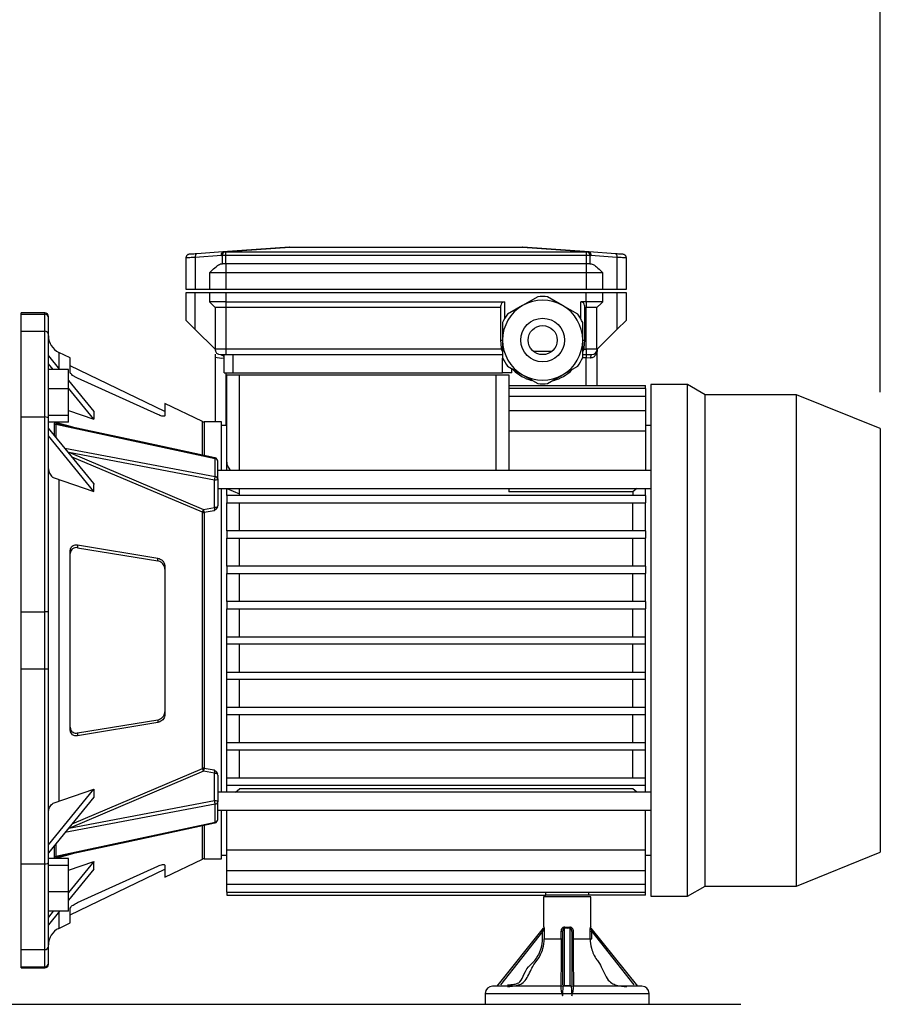
# Model space of a CAD drawing. Units: inches. Extents: x -1 to 2099, y -9 to 2961.
# Drawn here: x 774 to 1011, y 1786 to 2057 of the extents above; entities that cross this region are included whole.
import ezdxf

# ---------------------------------------------------------------- set-up
doc = ezdxf.new("R2010")
doc.units = ezdxf.units.IN
doc.header["$MEASUREMENT"] = 0
doc.layers.add('Dimension', color=44, linetype='Continuous')
doc.styles.get("Standard").update_dxf_attribs({"font": 'arial.ttf'})
doc.dimstyles.new('ISO-25', dxfattribs={"dimtxt": 2.5, "dimasz": 2.5, "dimexe": 1.25, "dimexo": 0.625, "dimtad": 1, "dimtxsty": 'Standard', "dimcen": 2.5, "dimadec": 0, "dimazin": 0, "dimtfac": 1, "dimtmove": 0, "dimatfit": 3, "dimfxl": 0, "dimarcsym": 0})

# ---------------------------------------------------------------- blocks, each defined once
blk = doc.blocks.new('*D9')
at = {"layer": 'Defpoints', "color": 0, "transparency": 16777216}
for p in [(468.53, 2526.14), (468.53, 2232.86), (1010.52, 1944.27)]:
    blk.add_point(p, dxfattribs=at)
at = {"layer": 'Dimension', "color": 0, "lineweight": -2, "transparency": 16777216}
for p, q in [((468.53, 2242.86), (468.53, 2536.14)), ((1010.52, 1954.27), (1010.52, 2536.14)), ((977.52, 2526.14), (501.53, 2526.14))]:
    blk.add_line(p, q, dxfattribs=at)
at = {"layer": 'Dimension', "color": 0, "transparency": 16777216}
for points in [[(501.53, 2531.64), (501.53, 2520.64), (468.53, 2526.14)], [(977.52, 2531.64), (977.52, 2520.64), (1010.52, 2526.14)]]:
    blk.add_solid(points, dxfattribs=at)
at = {"layer": 'Dimension', "color": 0, "transparency": 16777216, "insert": (739.52, 2553.85), "char_height": 25, "attachment_point": 5}
blk.add_mtext('P5', dxfattribs=at)

msp = doc.modelspace()

# ---------------------------------------------------------------- linework, layer by layer
at = {"color": 7, "linetype": 'Continuous', "lineweight": 25}
for p, q in [((848.237, 1994.055), (829.966, 1992.778)), ((830.036, 1992.778), (848.307, 1994.055)), ((848.307, 1994.058), (912.237, 1994.058)), ((848.307, 1994.057), (848.307, 1994.058)), ((848.307, 1994.055), (848.307, 1994.057)), ((848.307, 1994.055), (912.237, 1994.055)), ((912.237, 1994.058), (912.237, 1994.055)), ((912.237, 1994.055), (930.508, 1992.778)), ((930.577, 1992.778), (912.307, 1994.055)), ((819.772, 1991.278), (819.772, 1982.558)), ((829.552, 1991.78), (822.35, 1991.276)), ((822.35, 1991.276), (822.35, 1982.558)), ((829.966, 1992.778), (822.765, 1992.274)), ((829.552, 1991.78), (829.803, 1991.77)), ((829.803, 1989.558), (829.803, 1991.77)), ((830.288, 1992.768), (830.036, 1992.778)), ((830.772, 1991.762), (830.772, 1992.759)), ((929.772, 1992.759), (830.772, 1992.759)), ((830.772, 1989.558), (830.772, 1991.762)), ((929.772, 1991.762), (830.772, 1991.762)), ((929.772, 1992.759), (929.772, 1991.762)), ((929.772, 1991.762), (929.772, 1989.558)), ((930.508, 1992.778), (930.256, 1992.768)), ((937.779, 1992.274), (930.577, 1992.778)), ((930.74, 1991.77), (930.992, 1991.78)), ((930.74, 1991.77), (930.74, 1989.558)), ((938.193, 1991.276), (930.992, 1991.78)), ((938.193, 1991.276), (938.193, 1982.558)), ((940.772, 1982.558), (940.772, 1991.278)), ((830.772, 1989.558), (829.803, 1989.558)), ((830.772, 1989.558), (830.772, 1987.058)), ((929.772, 1989.558), (830.772, 1989.558)), ((929.772, 1989.558), (929.772, 1987.058)), ((930.74, 1989.558), (929.772, 1989.558)), ((826.642, 1987.428), (826.272, 1987.058)), ((826.272, 1987.058), (826.642, 1987.428)), ((830.772, 1987.058), (826.272, 1987.058)), ((826.272, 1987.058), (826.272, 1982.558)), ((830.772, 1987.058), (830.772, 1982.558)), ((929.772, 1987.058), (830.772, 1987.058)), ((929.772, 1987.058), (929.772, 1982.558)), ((934.272, 1987.058), (929.772, 1987.058)), ((934.272, 1987.058), (933.902, 1987.428)), ((933.902, 1987.428), (934.272, 1987.058)), ((933.902, 1987.428), (934.272, 1987.058)), ((934.272, 1982.558), (934.272, 1987.058)), ((819.772, 1982.558), (822.35, 1982.558)), ((819.772, 1981.558), (819.772, 1974.058)), ((822.35, 1981.558), (819.772, 1981.558)), ((822.35, 1982.558), (826.272, 1982.558)), ((826.272, 1981.558), (822.35, 1981.558)), ((822.35, 1971.479), (822.35, 1981.558)), ((826.272, 1982.558), (830.772, 1982.558)), ((830.772, 1981.558), (826.272, 1981.558)), ((826.272, 1981.558), (826.272, 1979.058)), ((830.772, 1982.558), (929.772, 1982.558)), ((830.772, 1981.558), (830.772, 1979.058)), ((929.772, 1981.558), (830.772, 1981.558)), ((916.425, 1980.482), (912.272, 1978.084)), ((923.272, 1978.084), (919.118, 1980.482)), ((929.772, 1982.558), (934.272, 1982.558)), ((929.772, 1979.058), (929.772, 1981.558)), ((934.272, 1981.558), (929.772, 1981.558)), ((934.272, 1982.558), (938.193, 1982.558)), ((934.272, 1979.058), (934.272, 1981.558)), ((938.193, 1981.558), (934.272, 1981.558)), ((938.193, 1982.558), (940.772, 1982.558)), ((940.772, 1981.558), (938.193, 1981.558)), ((938.193, 1981.558), (938.193, 1971.479)), ((940.772, 1974.058), (940.772, 1981.558)), ((830.772, 1979.058), (826.272, 1979.058)), ((826.272, 1979.058), (826.642, 1978.687)), ((826.642, 1978.687), (826.272, 1979.058)), ((826.642, 1978.687), (827.847, 1977.558)), ((830.772, 1979.058), (907.272, 1979.058)), ((830.772, 1979.058), (830.772, 1977.558)), ((906.272, 1968.558), (906.272, 1978.058)), ((912.272, 1978.084), (908.118, 1975.686)), ((927.425, 1975.686), (923.272, 1978.084)), ((929.772, 1979.058), (928.272, 1979.058)), ((929.272, 1978.058), (929.272, 1968.558)), ((934.272, 1979.058), (929.772, 1979.058)), ((929.772, 1979.058), (929.772, 1977.558)), ((933.902, 1978.687), (932.697, 1977.558)), ((933.902, 1978.687), (934.272, 1979.058)), ((934.272, 1979.058), (933.902, 1978.687)), ((781.022, 1976.058), (774.522, 1976.058)), ((774.522, 1975.715), (774.522, 1976.058)), ((774.522, 1971.03), (774.522, 1975.715)), ((774.522, 1975.715), (781.022, 1975.715)), ((781.022, 1971.03), (781.022, 1975.715)), ((830.772, 1977.558), (827.847, 1977.558)), ((827.847, 1977.558), (827.847, 1966.058)), ((906.272, 1977.558), (830.772, 1977.558)), ((830.772, 1977.558), (830.772, 1966.058)), ((929.272, 1977.558), (929.772, 1977.558)), ((932.697, 1977.558), (929.772, 1977.558)), ((929.772, 1966.058), (929.772, 1977.558)), ((932.697, 1966.058), (932.697, 1977.558)), ((782.022, 1970.065), (782.022, 1974.719)), ((819.772, 1974.058), (822.35, 1971.479)), ((906.772, 1973.353), (906.772, 1968.558)), ((928.772, 1968.558), (928.772, 1973.353)), ((938.193, 1971.479), (940.772, 1974.058)), ((774.522, 1947.457), (774.522, 1971.03)), ((774.522, 1971.03), (781.022, 1971.03)), ((781.022, 1947.457), (781.022, 1971.03)), ((782.022, 1947.007), (782.022, 1970.065)), ((822.35, 1971.479), (827.772, 1966.058)), ((932.772, 1966.058), (938.193, 1971.479)), ((906.772, 1968.558), (906.772, 1963.762)), ((928.772, 1963.762), (928.772, 1968.558)), ((782.022, 1964.193), (785.051, 1960.483)), ((788.022, 1963.664), (784.85, 1965.194)), ((827.772, 1966.058), (827.847, 1966.058)), ((827.772, 1965.68), (827.772, 1965.615)), ((830.772, 1966.058), (827.847, 1966.058)), ((830.272, 1959.558), (830.272, 1964.558)), ((906.547, 1966.058), (830.772, 1966.058)), ((830.772, 1966.058), (830.772, 1964.558)), ((830.772, 1964.558), (906.772, 1964.558)), ((832.772, 1959.558), (832.772, 1964.558)), ((928.772, 1964.558), (929.772, 1964.558)), ((928.997, 1966.058), (929.772, 1966.058)), ((932.697, 1966.058), (929.772, 1966.058)), ((929.772, 1966.058), (929.772, 1964.558)), ((932.697, 1966.058), (932.772, 1966.058)), ((783.319, 1960.483), (782.022, 1962.072)), ((788.022, 1959.643), (788.022, 1963.664)), ((814.022, 1948.902), (788.022, 1961.443)), ((908.118, 1961.429), (912.272, 1959.031)), ((923.272, 1959.031), (927.425, 1961.429)), ((929.772, 1963.645), (928.72, 1963.645)), ((930.897, 1963.639), (929.772, 1963.645)), ((787.522, 1960.483), (782.022, 1960.483)), ((787.522, 1955.175), (787.522, 1960.483)), ((830.272, 1959.558), (832.772, 1959.558)), ((831.022, 1935.133), (831.022, 1959.058)), ((832.772, 1959.558), (906.772, 1959.558)), ((834.522, 1959.058), (905.022, 1959.058)), ((909.272, 1959.558), (906.772, 1959.558)), ((908.522, 1959.058), (908.522, 1943.642)), ((909.272, 1959.558), (909.272, 1960.812)), ((912.272, 1959.031), (916.425, 1956.633)), ((919.118, 1956.633), (923.272, 1959.031)), ((787.522, 1957.457), (794.513, 1948.894)), ((812.022, 1948.105), (790.022, 1958.077)), ((908.522, 1956.058), (946.022, 1956.058)), ((946.022, 1955.235), (946.022, 1956.058)), ((957.522, 1956.358), (947.52, 1956.358)), ((962.372, 1953.558), (957.522, 1956.358)), ((957.522, 1815.758), (957.522, 1956.358)), ((787.522, 1955.175), (782.022, 1955.175)), ((794.47, 1946.826), (787.522, 1955.336)), ((787.522, 1947.926), (787.522, 1955.175)), ((946.022, 1955.235), (908.522, 1955.235)), ((946.022, 1955.235), (946.022, 1953.019)), ((987.522, 1953.558), (962.372, 1953.558)), ((962.372, 1818.558), (962.372, 1953.558)), ((1010.525, 1944.264), (987.522, 1953.558)), ((987.522, 1818.558), (987.522, 1953.558)), ((824.316, 1946.157), (814.022, 1951.122)), ((814.022, 1951.122), (814.022, 1947.854)), ((946.022, 1953.019), (908.522, 1953.019)), ((946.022, 1953.019), (946.022, 1949.256)), ((782.022, 1947.926), (787.522, 1947.926)), ((787.522, 1949.228), (794.47, 1946.826)), ((787.522, 1945.983), (787.522, 1947.926)), ((794.513, 1948.894), (794.513, 1946.993)), ((908.522, 1949.256), (946.022, 1949.256)), ((946.022, 1949.256), (946.022, 1943.642)), ((774.522, 1893.902), (774.522, 1947.457)), ((774.522, 1947.457), (781.022, 1947.457)), ((781.022, 1893.902), (781.022, 1947.457)), ((782.022, 1893.814), (782.022, 1947.007)), ((787.522, 1945.983), (782.022, 1945.983)), ((827.797, 1935.978), (784.005, 1945.388)), ((784.85, 1945.701), (787.377, 1945.089)), ((785.59, 1945.297), (785.795, 1945.247)), ((785.591, 1945.297), (785.792, 1945.247)), ((829.522, 1946.058), (824.75, 1946.058)), ((827.772, 1946.558), (827.814, 1946.058)), ((829.522, 1932.752), (829.522, 1946.058)), ((794.47, 1929.148), (782.022, 1944.394)), ((831.022, 1945.058), (829.522, 1945.058)), ((908.522, 1943.642), (908.522, 1932.752)), ((908.522, 1943.642), (946.022, 1943.642)), ((947.525, 1945.058), (946.022, 1945.058)), ((946.022, 1943.642), (946.022, 1932.752)), ((794.513, 1926.974), (782.022, 1942.273)), ((787.655, 1937.757), (827.678, 1930.156)), ((787.655, 1937.757), (824.594, 1922.037)), ((827.797, 1931.055), (827.797, 1935.978)), ((828.522, 1930.412), (828.522, 1935.264)), ((831.022, 1932.752), (831.022, 1935.133)), ((947.525, 1932.752), (828.522, 1932.752)), ((783.327, 1930.789), (794.513, 1926.974)), ((827.678, 1922.544), (827.678, 1930.156)), ((828.522, 1930.412), (828.522, 1923.055)), ((794.513, 1926.974), (794.513, 1928.875)), ((828.522, 1927.752), (947.525, 1927.752)), ((829.522, 1844.363), (829.522, 1927.752)), ((831.022, 1925.858), (831.022, 1927.777)), ((831.022, 1927.777), (834.476, 1926.36)), ((834.486, 1925.858), (834.478, 1926.363)), ((908.522, 1927.752), (908.522, 1926.857)), ((942.558, 1926.862), (908.522, 1926.86)), ((943.679, 1927.752), (942.558, 1926.862)), ((942.558, 1926.862), (942.558, 1925.858)), ((946.022, 1925.858), (946.022, 1927.752)), ((831.022, 1925.858), (831.022, 1923.858)), ((946.022, 1925.858), (831.022, 1925.858)), ((831.022, 1916.158), (831.022, 1923.858)), ((831.022, 1923.858), (946.022, 1923.858)), ((834.486, 1916.158), (834.486, 1923.858)), ((942.558, 1916.158), (942.558, 1923.858)), ((946.022, 1925.858), (946.022, 1923.858)), ((946.022, 1916.158), (946.022, 1923.858)), ((824.316, 1850.861), (824.316, 1921.254)), ((824.594, 1922.037), (827.678, 1922.544)), ((827.522, 1921.644), (824.75, 1921.196)), ((824.75, 1921.196), (824.75, 1850.919)), ((828.459, 1922.709), (828.522, 1923.055)), ((831.022, 1916.158), (831.022, 1914.158)), ((946.022, 1916.158), (831.022, 1916.158)), ((946.022, 1916.158), (946.022, 1914.158)), ((831.022, 1914.158), (946.022, 1914.158)), ((831.022, 1906.458), (831.022, 1914.158)), ((834.486, 1906.458), (834.486, 1914.158)), ((942.558, 1906.458), (942.558, 1914.158)), ((946.022, 1906.458), (946.022, 1914.158)), ((788.022, 1861.403), (788.022, 1910.712)), ((790.022, 1912.27), (812.022, 1908.641)), ((790.022, 1912.27), (790.022, 1911.511)), ((790.022, 1911.511), (812.022, 1907.882)), ((812.022, 1907.882), (812.022, 1908.641)), ((814.022, 1906.421), (814.022, 1865.694)), ((831.022, 1906.458), (831.022, 1904.458)), ((946.022, 1906.458), (831.022, 1906.458)), ((946.022, 1906.458), (946.022, 1904.458)), ((831.022, 1904.458), (946.022, 1904.458)), ((831.022, 1896.758), (831.022, 1904.458)), ((834.486, 1896.758), (834.486, 1904.458)), ((942.558, 1896.758), (942.558, 1904.458)), ((946.022, 1896.758), (946.022, 1904.458)), ((946.022, 1896.758), (831.022, 1896.758)), ((831.022, 1896.758), (831.022, 1894.758)), ((946.022, 1896.758), (946.022, 1894.758)), ((774.522, 1878.214), (774.522, 1893.902)), ((774.522, 1893.902), (781.022, 1893.902)), ((781.022, 1878.214), (781.022, 1893.902)), ((831.022, 1894.758), (946.022, 1894.758)), ((831.022, 1887.058), (831.022, 1894.758)), ((834.486, 1887.058), (834.486, 1894.758)), ((942.558, 1887.058), (942.558, 1894.758)), ((946.022, 1887.058), (946.022, 1894.758)), ((831.022, 1885.058), (831.022, 1887.058)), ((831.022, 1887.058), (946.022, 1887.058)), ((946.022, 1885.058), (946.022, 1887.058)), ((831.022, 1885.058), (946.022, 1885.058)), ((831.022, 1877.358), (831.022, 1885.058)), ((834.486, 1877.358), (834.486, 1885.058)), ((942.558, 1877.358), (942.558, 1885.058)), ((946.022, 1877.358), (946.022, 1885.058)), ((774.522, 1878.214), (781.022, 1878.214)), ((774.522, 1824.659), (774.522, 1878.214)), ((781.022, 1824.659), (781.022, 1878.214)), ((782.022, 1825.108), (782.022, 1878.301)), ((831.022, 1875.358), (831.022, 1877.358)), ((831.022, 1877.358), (946.022, 1877.358)), ((831.022, 1875.358), (946.022, 1875.358)), ((831.022, 1867.658), (831.022, 1875.358)), ((834.486, 1867.658), (834.486, 1875.358)), ((942.558, 1867.658), (942.558, 1875.358)), ((946.022, 1875.358), (946.022, 1877.358)), ((946.022, 1867.658), (946.022, 1875.358)), ((831.022, 1867.658), (946.022, 1867.658)), ((831.022, 1865.658), (831.022, 1867.658)), ((946.022, 1865.658), (946.022, 1867.658)), ((790.022, 1860.604), (812.022, 1864.234)), ((812.022, 1864.234), (812.022, 1863.474)), ((831.022, 1865.658), (946.022, 1865.658)), ((831.022, 1857.958), (831.022, 1865.658)), ((834.486, 1857.958), (834.486, 1865.658)), ((942.558, 1857.958), (942.558, 1865.658)), ((946.022, 1857.958), (946.022, 1865.658)), ((812.022, 1863.474), (790.022, 1859.845)), ((790.022, 1860.604), (790.022, 1859.845)), ((831.022, 1855.958), (831.022, 1857.958)), ((831.022, 1857.958), (946.022, 1857.958)), ((831.022, 1855.958), (946.022, 1855.958)), ((831.022, 1848.258), (831.022, 1855.958)), ((834.486, 1848.258), (834.486, 1855.958)), ((942.558, 1848.258), (942.558, 1855.958)), ((946.022, 1855.958), (946.022, 1857.958)), ((946.022, 1848.258), (946.022, 1855.958)), ((824.75, 1850.919), (827.522, 1850.471)), ((824.594, 1850.078), (787.655, 1834.358)), ((827.678, 1849.572), (824.594, 1850.078)), ((827.678, 1841.959), (827.678, 1849.572)), ((828.522, 1849.06), (828.459, 1849.406)), ((828.522, 1849.06), (828.522, 1841.703)), ((831.022, 1846.258), (831.022, 1848.258)), ((831.022, 1848.258), (946.022, 1848.258)), ((946.022, 1846.258), (946.022, 1848.258)), ((782.022, 1829.843), (794.513, 1845.141)), ((783.327, 1841.326), (794.513, 1845.141)), ((794.513, 1845.141), (794.513, 1843.24)), ((831.022, 1844.363), (831.022, 1846.258)), ((831.022, 1846.258), (946.022, 1846.258)), ((833.365, 1844.363), (834.486, 1845.254)), ((942.558, 1845.254), (834.486, 1845.254)), ((943.679, 1844.363), (942.558, 1845.254)), ((946.022, 1844.363), (946.022, 1846.258)), ((794.47, 1842.967), (782.022, 1827.721)), ((947.525, 1844.363), (828.522, 1844.363)), ((827.678, 1841.959), (787.655, 1834.358)), ((827.797, 1836.137), (827.797, 1841.06)), ((828.522, 1836.851), (828.522, 1841.703)), ((828.522, 1839.363), (947.525, 1839.363)), ((829.522, 1826.058), (829.522, 1839.363)), ((831.022, 1828.473), (831.022, 1839.363)), ((946.022, 1828.473), (946.022, 1839.363)), ((784.005, 1826.727), (827.797, 1836.137)), ((787.522, 1826.132), (782.022, 1826.132)), ((787.377, 1827.026), (784.85, 1826.414)), ((785.795, 1826.869), (785.59, 1826.818)), ((785.792, 1826.868), (785.591, 1826.818)), ((787.522, 1824.19), (787.522, 1826.132)), ((829.522, 1827.058), (831.022, 1827.058)), ((831.022, 1828.473), (946.022, 1828.473)), ((831.022, 1822.86), (831.022, 1828.473)), ((946.022, 1822.86), (946.022, 1828.473)), ((946.022, 1827.058), (947.525, 1827.058)), ((987.522, 1818.558), (1010.525, 1827.852)), ((774.522, 1801.086), (774.522, 1824.659)), ((774.522, 1824.659), (781.022, 1824.659)), ((781.022, 1801.086), (781.022, 1824.659)), ((782.022, 1802.05), (782.022, 1825.108)), ((787.522, 1824.19), (782.022, 1824.19)), ((787.522, 1822.887), (794.47, 1825.289)), ((794.47, 1825.289), (787.522, 1816.78)), ((787.522, 1816.94), (787.522, 1824.19)), ((790.022, 1814.038), (812.022, 1824.01)), ((794.513, 1823.221), (794.513, 1825.122)), ((814.022, 1820.993), (824.316, 1825.958)), ((814.022, 1824.262), (814.022, 1820.993)), ((824.75, 1826.058), (829.522, 1826.058)), ((794.513, 1823.221), (787.522, 1814.658)), ((788.022, 1810.672), (814.022, 1823.213)), ((831.022, 1822.86), (946.022, 1822.86)), ((831.022, 1819.096), (831.022, 1822.86)), ((946.022, 1819.096), (946.022, 1822.86)), ((831.022, 1819.096), (946.022, 1819.096)), ((831.022, 1816.88), (831.022, 1819.096)), ((946.022, 1816.88), (946.022, 1819.096)), ((957.522, 1815.758), (962.372, 1818.558)), ((962.372, 1818.558), (987.522, 1818.558)), ((787.522, 1816.94), (782.022, 1816.94)), ((787.522, 1811.633), (787.522, 1816.94)), ((831.022, 1816.88), (946.022, 1816.88)), ((831.022, 1816.88), (831.022, 1816.058)), ((831.022, 1816.058), (918.606, 1816.058)), ((918.022, 1815.558), (918.022, 1807.265)), ((931.022, 1815.558), (918.022, 1815.558)), ((918.606, 1816.058), (918.606, 1816.88)), ((930.438, 1816.058), (930.438, 1816.88)), ((946.022, 1816.058), (930.438, 1816.058)), ((931.022, 1807.265), (931.022, 1815.558)), ((946.022, 1816.058), (946.022, 1816.88)), ((947.52, 1815.758), (957.522, 1815.758)), ((787.522, 1811.633), (782.022, 1811.633)), ((783.319, 1811.633), (782.022, 1810.044)), ((785.051, 1811.633), (782.022, 1807.922)), ((788.022, 1808.452), (788.022, 1812.472)), ((784.85, 1806.922), (788.022, 1808.452)), ((918.059, 1807.305), (918.022, 1807.265)), ((918.022, 1807.265), (918.059, 1807.305)), ((923.825, 1807.305), (924.522, 1807.265)), ((924.522, 1807.265), (925.218, 1807.305)), ((930.984, 1807.305), (931.022, 1807.265)), ((917.916, 1806.952), (905.168, 1791.058)), ((917.744, 1806.073), (906.229, 1791.411)), ((917.744, 1804.058), (917.744, 1806.073)), ((918.228, 1806.073), (918.208, 1806.632)), ((918.228, 1806.073), (918.228, 1804.058)), ((922.897, 1804.058), (922.897, 1806.073)), ((923.247, 1806.065), (923.278, 1806.234)), ((923.272, 1806.073), (923.272, 1791.411)), ((923.772, 1791.058), (923.772, 1806.951)), ((924.522, 1806.911), (923.772, 1806.951)), ((925.272, 1806.951), (924.522, 1806.911)), ((925.272, 1806.951), (925.272, 1791.058)), ((925.772, 1806.073), (925.772, 1791.411)), ((926.147, 1806.073), (926.147, 1804.058)), ((930.815, 1804.058), (930.815, 1806.073)), ((943.875, 1791.058), (931.128, 1806.951)), ((931.3, 1804.058), (931.3, 1806.073)), ((931.3, 1806.073), (942.815, 1791.411)), ((782.022, 1797.396), (782.022, 1802.05)), ((918.228, 1804.058), (922.897, 1804.058)), ((922.897, 1804.058), (923.272, 1804.058)), ((925.772, 1804.058), (926.147, 1804.058)), ((926.147, 1804.058), (930.815, 1804.058)), ((930.815, 1804.058), (931.3, 1804.058)), ((774.522, 1796.4), (774.522, 1801.086)), ((774.522, 1801.086), (781.022, 1801.086)), ((781.022, 1796.4), (781.022, 1801.086)), ((774.522, 1796.058), (774.522, 1796.4)), ((774.522, 1796.4), (781.022, 1796.4)), ((774.522, 1796.058), (781.022, 1796.058)), ((923.772, 1791.204), (925.272, 1791.204)), ((902.022, 1789.058), (902.022, 1786.058)), ((947.022, 1786.058), (947.022, 1789.058)), ((719.222, 1786.058), (972.222, 1786.058))]:
    msp.add_line(p, q, dxfattribs=at)
at = {"color": 8, "linetype": 'Continuous', "lineweight": 25}
for p, q in [((907.272, 1979.058), (907.272, 1974.367)), ((928.272, 1974.367), (928.272, 1979.058)), ((781.022, 1975.715), (781.022, 1976.058)), ((906.272, 1968.558), (906.772, 1968.558)), ((928.772, 1968.558), (929.272, 1968.558)), ((784.85, 1965.194), (784.85, 1960.73)), ((915.126, 1965.558), (920.418, 1965.558)), ((929.772, 1964.547), (929.772, 1963.645)), ((906.772, 1959.558), (906.772, 1963.587)), ((929.772, 1956.058), (929.772, 1963.645)), ((830.772, 1959.558), (830.772, 1945.058)), ((834.522, 1932.752), (834.522, 1959.058)), ((905.022, 1932.752), (905.022, 1959.058)), ((783.596, 1945.562), (783.596, 1942.466)), ((784.005, 1945.388), (784.005, 1941.965)), ((784.85, 1945.983), (784.85, 1945.701)), ((786.176, 1945.154), (785.062, 1945.408)), ((824.316, 1936.941), (824.316, 1946.157)), ((824.75, 1946.058), (824.75, 1936.847)), ((787.377, 1945.089), (790.21, 1944.298)), ((786.512, 1938.895), (827.797, 1931.055)), ((787.365, 1937.85), (787.655, 1937.757)), ((787.655, 1937.757), (787.58, 1937.586)), ((824.316, 1921.254), (788.528, 1936.425)), ((784.85, 1930.27), (784.85, 1841.845)), ((788.528, 1835.69), (824.316, 1850.861)), ((827.797, 1841.06), (786.512, 1833.22)), ((787.655, 1834.358), (787.365, 1834.265)), ((787.655, 1834.358), (787.58, 1834.529)), ((824.316, 1825.958), (824.316, 1835.175)), ((824.75, 1835.268), (824.75, 1826.058)), ((783.596, 1829.649), (783.596, 1826.554)), ((784.005, 1830.151), (784.005, 1826.727)), ((784.85, 1826.414), (784.85, 1826.132)), ((785.062, 1826.708), (786.176, 1826.961)), ((790.21, 1827.817), (787.377, 1827.026)), ((784.85, 1811.386), (784.85, 1806.922)), ((781.022, 1796.058), (781.022, 1796.4)), ((902.022, 1789.058), (924.633, 1789.058)), ((924.633, 1789.058), (947.022, 1789.058))]:
    msp.add_line(p, q, dxfattribs=at)
msp.add_line((1010.525, 1944.264), (1010.525, 1827.852))
at = {"color": 7, "linetype": 'Continuous', "lineweight": 25, "flags": 128}
for points in [[(829.552, 1991.78), (829.551, 1991.971), (829.567, 1992.154), (829.601, 1992.324), (829.651, 1992.474), (829.715, 1992.598), (829.791, 1992.692), (829.876, 1992.753), (829.966, 1992.778)], [(930.577, 1992.778), (930.668, 1992.753), (930.753, 1992.692), (930.829, 1992.598), (930.893, 1992.474), (930.943, 1992.324), (930.977, 1992.154), (930.993, 1991.971), (930.992, 1991.78)], [(906.67, 1965.558), (906.468, 1966.445), (906.272, 1968.558)], [(929.272, 1968.558), (929.076, 1966.445), (928.874, 1965.558)], [(827.75, 1936.232), (807.816, 1940.515), (785.553, 1945.299)], [(785.553, 1826.817), (803.628, 1830.7), (827.75, 1835.883)], [(827.678, 1835.897), (827.692, 1835.885), (827.705, 1835.878), (827.717, 1835.873), (827.728, 1835.873), (827.739, 1835.876), (827.749, 1835.882), (827.758, 1835.893), (827.766, 1835.907)]]:
    msp.add_lwpolyline(points, dxfattribs=at)
at = {"color": 7, "linetype": 'Continuous', "lineweight": 25}
for radius in [6, 4]:
    msp.add_circle((917.772, 1968.558), radius, dxfattribs=at)
for centre, radius, start, end in [((848.307, 1993.058), 1, 90, 94), ((848.272, 1993.555), 0.501, 86.00771, 93.99229), ((912.237, 1993.058), 1, 86, 90), ((912.272, 1993.553), 0.503, 90.00337, 93.98446), ((912.272, 1993.557), 0.499, 86.00097, 90.00148), ((830.524, 1991.924), 0.983, 119.76331, 188.44717), ((830.775, 1991.915), 0.983, 119.76331, 188.44717), ((830.001, 1992.278), 0.501, 86.00771, 93.99229), ((929.768, 1991.915), 0.983, 351.55283, 60.23669), ((930.542, 1992.278), 0.501, 86.00771, 93.99229), ((930.02, 1991.924), 0.983, 351.55283, 60.23669), ((917.772, 1968.558), 12, 83.55646, 96.44354), ((907.272, 1978.058), 1, 90, 180), ((917.772, 1968.558), 11, 120, 180), ((917.772, 1968.558), 11, 60, 120), ((917.772, 1968.558), 11, 0, 60), ((928.272, 1978.058), 1, 0, 90), ((781.022, 1975.058), 1, 0, 90), ((781.024, 1974.717), 0.998, 0.10943, 90.10901), ((917.772, 1968.558), 12, 143.55646, 156.44354), ((917.772, 1968.558), 12, 23.55646, 36.44354), ((787.022, 1969.697), 5, 180, 244.24953), ((917.772, 1968.558), 11, 180, 240), ((917.772, 1968.558), 11, 300, 0), ((829.272, 1966.058), 1.5, 180, 270), ((931.272, 1966.058), 1.5, 270, 0), ((917.772, 1968.558), 12, 203.55646, 216.44354), ((917.772, 1968.558), 12, 323.55646, 336.44354), ((917.772, 1968.558), 11.5, 225.63419, 254.45039), ((917.772, 1968.558), 11, 240, 300), ((917.772, 1968.558), 11.5, 285.61373, 314.42855), ((917.772, 1968.558), 12, 263.55646, 276.44354), ((784.23, 1946.49), 1.124, 235.66304, 258.47978), ((824.75, 1947.058), 1, 244.24953, 270), ((827.72, 1936.194), 0.0486, 17.10407, 83.98209), ((827.215, 1936.017), 0.584, 356.18376, 19.1461), ((827.548, 1935.252), 0.974, 0.74481, 76.79067), ((827.712, 1935.168), 0.815, 6.81297, 84.01196), ((823.05, 1931.261), 4.759, 346.57635, 352.39908), ((827.845, 1931.126), 0.984, 260.26115, 313.45648), ((824.572, 1931.078), 3.226, 352.03919, 359.59426), ((827.756, 1930.28), 0.777, 9.78747, 86.97029), ((824.727, 1922.721), 1.523, 254.33555, 262.46838), ((824.75, 1922.878), 1.682, 262.41397, 270.02492), ((781.27, 1890.968), 2.944, 75.20406, 94.83381), ((781.27, 1881.147), 2.944, 265.16619, 284.79594), ((824.727, 1849.395), 1.523, 97.53162, 105.66445), ((824.75, 1849.237), 1.682, 89.97508, 97.58603), ((827.845, 1840.989), 0.984, 46.54352, 99.73885), ((823.05, 1840.854), 4.759, 7.60091, 13.42366), ((824.572, 1841.037), 3.226, 0.40574, 7.96081), ((827.756, 1841.835), 0.777, 273.02971, 350.21253), ((827.215, 1836.098), 0.584, 340.8539, 3.81624), ((827.548, 1836.864), 0.974, 283.20933, 359.25519), ((827.712, 1836.948), 0.815, 275.98804, 353.18703), ((824.75, 1825.058), 1, 90, 115.75047), ((787.022, 1802.418), 5, 115.75047, 180), ((1639.477, 1804.266), 713.331, 180.016765, 181.07277), ((781.024, 1797.398), 0.998, 269.89099, 359.89057), ((781.022, 1797.058), 1, 270, 0), ((904.022, 1789.058), 2, 90, 180), ((929.034, 1790.87), 6.265, 178.28585, 203.112), ((920.01, 1790.87), 6.265, 336.888, 1.71415), ((945.022, 1789.058), 2, 0, 90)]:
    msp.add_arc(centre, radius, start, end, dxfattribs=at)
at = {"color": 8, "linetype": 'Continuous', "lineweight": 25}
msp.add_arc((829.813, 1971.468), 7.833, 254.8947, 273.35651, dxfattribs=at)
at = {"color": 7, "linetype": 'Continuous', "lineweight": 25}
for centre, major_axis, ratio, start_param, end_param in [((781.022, 1970.065), (1, 0), 0.9644726, 0, 1.5707963), ((781.022, 1947.007), (1, 0), 0.449741, 0, 1.5707963), ((827.45, 1897.595), (-27.906, 56.664), 0.3373522, 0.3708854, 0.3765702), ((827.45, 1897.595), (-27.906, 56.664), 0.3373522, 0.824596, 0.8302808), ((827.45, 1874.521), (27.906, 56.664), 0.3373522, 2.3113119, 2.3169967), ((781.022, 1825.108), (1, 0), 0.449741, 4.712389, 6.2831853), ((827.45, 1874.521), (27.906, 56.664), 0.3373522, 2.7650225, 2.7707073), ((781.022, 1802.05), (1, 0), 0.9644726, 4.712389, 6.2831853)]:
    msp.add_ellipse(centre, major_axis=major_axis, ratio=ratio, start_param=start_param, end_param=end_param, dxfattribs=at)
at = {"color": 8, "linetype": 'Continuous', "lineweight": 25}
for points, knots in [([(822.35, 1991.276), (821.962, 1991.255), (821.22, 1991.213), (820.409, 1991.168), (819.873, 1991.138), (819.805, 1991.134), (819.772, 1991.132)], [0, 0, 0, 0, 0.2613782, 0.4998557, 0.7530208, 1, 1, 1, 1]), ([(940.772, 1991.132), (940.772, 1991.132), (940.829, 1991.129), (940.628, 1991.14), (940.146, 1991.167), (939.321, 1991.214), (938.58, 1991.255), (938.193, 1991.276)], [0, 0, 0, 0, 0.0000979, 0.247114, 0.5002347, 0.7386677, 1, 1, 1, 1]), ([(787.514, 1944.828), (787.502, 1944.834), (787.461, 1944.851), (787.411, 1944.937), (787.388, 1945.039), (787.377, 1945.09)], [0, 0, 0, 0, 0.185062, 0.5985299, 1, 1, 1, 1]), ([(787.515, 1827.287), (787.502, 1827.281), (787.461, 1827.264), (787.411, 1827.178), (787.388, 1827.076), (787.377, 1827.026)], [0, 0, 0, 0, 0.1852664, 0.5986294, 1, 1, 1, 1])]:
    msp.add_open_spline(points, degree=3, knots=knots, dxfattribs=at)
at = {"color": 7, "linetype": 'Continuous', "lineweight": 25}
for points, knots in [([(820.702, 1992.13), (820.579, 1992.108), (820.39, 1992.075), (820.169, 1991.938), (820.02, 1991.802), (819.902, 1991.638), (819.792, 1991.403), (819.78, 1991.212), (819.773, 1991.088)], [0, 0, 0, 0, 0.2401229, 0.3689943, 0.5004418, 0.631825, 0.7605113, 1, 1, 1, 1]), ([(822.765, 1992.274), (822.468, 1992.253), (821.874, 1992.212), (821.221, 1992.166), (820.784, 1992.136), (820.729, 1992.132), (820.702, 1992.13)], [0, 0, 0, 0, 0.2493595, 0.4997224, 0.7499542, 1, 1, 1, 1]), ([(830.772, 1991.762), (830.604, 1991.762), (830.266, 1991.763), (829.958, 1991.768), (829.803, 1991.77)], [0, 0, 0, 0, 0.4945189, 1, 1, 1, 1]), ([(830.772, 1992.759), (830.687, 1992.759), (830.518, 1992.76), (830.364, 1992.765), (830.288, 1992.768)], [0, 0, 0, 0, 0.4999263, 1, 1, 1, 1]), ([(930.256, 1992.768), (930.179, 1992.765), (930.026, 1992.76), (929.857, 1992.759), (929.772, 1992.759)], [0, 0, 0, 0, 0.5000767, 1, 1, 1, 1]), ([(930.74, 1991.77), (930.585, 1991.768), (930.278, 1991.763), (929.939, 1991.762), (929.772, 1991.762)], [0, 0, 0, 0, 0.5055346, 1, 1, 1, 1]), ([(939.842, 1992.13), (939.814, 1992.132), (939.759, 1992.136), (939.322, 1992.166), (938.67, 1992.212), (938.075, 1992.253), (937.779, 1992.274)], [0, 0, 0, 0, 0.2500461, 0.5002782, 0.750648, 1, 1, 1, 1]), ([(940.771, 1991.088), (940.763, 1991.212), (940.752, 1991.403), (940.642, 1991.638), (940.524, 1991.802), (940.374, 1991.938), (940.153, 1992.075), (939.964, 1992.108), (939.842, 1992.13)], [0, 0, 0, 0, 0.23948869, 0.36817496, 0.49955819, 0.63100569, 0.75987713, 1, 1, 1, 1]), ([(826.642, 1987.428), (827.101, 1987.878), (827.83, 1988.592), (828.844, 1989.329), (829.47, 1989.548), (829.755, 1989.556), (829.803, 1989.558)], [0, 0, 0, 0, 0.486054, 0.7707468, 0.9612701, 1, 1, 1, 1]), ([(930.74, 1989.558), (930.953, 1989.528), (931.631, 1989.433), (932.69, 1988.597), (933.472, 1987.842), (933.902, 1987.428)], [0, 0, 0, 0, 0.1705959, 0.5449315, 1, 1, 1, 1]), ([(782.022, 1974.719), (782.022, 1974.945), (782.022, 1975.171), (782.022, 1975.058), (782.022, 1975.058)], [0, 0, 0, 0, 0.9999964, 1, 1, 1, 1]), ([(827.772, 1964.677), (827.772, 1964.554), (827.772, 1964.314), (827.772, 1964.04), (827.772, 1963.905)], [0, 0, 0, 0, 0.5101733, 1, 1, 1, 1]), ([(829.272, 1964.558), (829.292, 1964.558), (829.323, 1964.558), (829.465, 1964.558), (829.577, 1964.558), (829.768, 1964.558), (830.183, 1964.558), (830.575, 1964.558), (830.772, 1964.558)], [0, 0, 0, 0, 0.2397579, 0.3700935, 0.3778636, 0.500697, 0.7503485, 1, 1, 1, 1]), ([(830.272, 1964.076), (830.183, 1964.125), (829.924, 1964.268), (829.594, 1964.42), (829.372, 1964.519), (829.287, 1964.552), (829.277, 1964.556), (829.272, 1964.558)], [0, 0, 0, 0, 0.2140889, 0.6259569, 0.820551, 0.9122541, 1, 1, 1, 1]), ([(929.772, 1964.558), (929.96, 1964.558), (930.252, 1964.558), (930.516, 1964.558), (930.685, 1964.558), (930.914, 1964.558), (931.205, 1964.558), (931.249, 1964.558), (931.272, 1964.558)], [0, 0, 0, 0, 0.2397579, 0.3700935, 0.3778636, 0.500697, 0.7503485, 1, 1, 1, 1]), ([(932.772, 1966.058), (932.741, 1965.701), (932.685, 1965.06), (932.239, 1964.261), (931.714, 1963.831), (931.252, 1963.66), (931.013, 1963.646), (930.897, 1963.639)], [0, 0, 0, 0, 0.3398302, 0.610034, 0.8198759, 0.912565, 1, 1, 1, 1]), ([(931.272, 1964.558), (931.227, 1964.545), (931.133, 1964.519), (931.011, 1964.31), (930.923, 1964.003), (930.905, 1963.758), (930.897, 1963.639)], [0, 0, 0, 0, 0.24113088, 0.49999575, 0.75886323, 1, 1, 1, 1]), ([(932.772, 1956.058), (932.772, 1956.938), (932.772, 1958.927), (932.772, 1962.347), (932.772, 1964.834), (932.772, 1966.058)], [0, 0, 0, 0, 0.287685, 0.6497151, 1, 1, 1, 1]), ([(827.772, 1963.905), (827.772, 1962.784), (827.772, 1960.476), (827.772, 1957.124), (827.772, 1953.954), (827.772, 1951.18), (827.772, 1948.969), (827.772, 1947.463), (827.772, 1946.652), (827.772, 1946.625), (827.772, 1946.613)], [0, 0, 0, 0, 0.12041154, 0.24762843, 0.37982415, 0.51465761, 0.64949106, 0.78168678, 0.90890367, 1, 1, 1, 1]), ([(790.022, 1958.077), (789.777, 1958.197), (789.288, 1958.436), (788.647, 1958.866), (788.203, 1959.262), (788.036, 1959.515), (788.025, 1959.617), (788.022, 1959.643)], [0, 0, 0, 0, 0.2460305, 0.4925444, 0.7235405, 0.9286887, 1, 1, 1, 1]), ([(814.022, 1947.854), (814.002, 1947.796), (813.962, 1947.68), (813.66, 1947.632), (813.208, 1947.686), (812.638, 1947.844), (812.222, 1948.02), (812.022, 1948.105)], [0, 0, 0, 0, 0.1914924, 0.38267594, 0.58203234, 0.79903273, 1, 1, 1, 1]), ([(784.85, 1945.701), (784.629, 1945.751), (784.245, 1945.838), (783.889, 1945.862), (783.719, 1945.809), (783.645, 1945.745), (783.603, 1945.663), (783.598, 1945.595), (783.596, 1945.562)], [0, 0, 0, 0, 0.36898, 0.6419354, 0.7477556, 0.8458479, 0.9239207, 1, 1, 1, 1]), ([(785.061, 1945.407), (784.882, 1945.443), (784.582, 1945.502), (784.242, 1945.535), (784.074, 1945.502), (784.013, 1945.446), (784.008, 1945.407), (784.005, 1945.388)], [0, 0, 0, 0, 0.4182119, 0.7000988, 0.8684349, 0.9365863, 1, 1, 1, 1]), ([(785.062, 1945.408), (785.018, 1945.433), (784.929, 1945.486), (784.876, 1945.628), (784.849, 1945.701)], [0, 0, 0, 0, 0.4934522, 1, 1, 1, 1]), ([(831.995, 1932.752), (831.744, 1933.15), (831.2, 1934.014), (831.084, 1934.741), (831.022, 1935.133)], [0, 0, 0, 0, 0.4611865, 1, 1, 1, 1]), ([(782.022, 1933.215), (782.078, 1932.805), (782.192, 1931.985), (782.832, 1931.194), (783.268, 1930.837), (783.327, 1930.789)], [0, 0, 0, 0, 0.4639958, 0.9281005, 1, 1, 1, 1]), ([(834.476, 1926.36), (834.476, 1926.569), (834.474, 1926.927), (834.469, 1927.318), (834.468, 1927.516), (834.468, 1927.569), (834.469, 1927.64), (834.47, 1927.697), (834.471, 1927.752)], [0, 0, 0, 0, 0.4421513, 0.760369, 0.8431807, 0.8719077, 0.8751253, 1, 1, 1, 1]), ([(824.594, 1922.037), (824.558, 1921.96), (824.494, 1921.826), (824.417, 1921.618), (824.355, 1921.429), (824.329, 1921.311), (824.316, 1921.254)], [0, 0, 0, 0, 0.2877519, 0.4999663, 0.7553321, 1, 1, 1, 1]), ([(824.594, 1922.037), (824.606, 1921.953), (824.627, 1921.808), (824.665, 1921.585), (824.706, 1921.382), (824.736, 1921.257), (824.75, 1921.196)], [0, 0, 0, 0, 0.2881572, 0.4999646, 0.7531552, 1, 1, 1, 1]), ([(828.459, 1922.709), (828.351, 1922.522), (828.123, 1922.123), (827.73, 1921.81), (827.522, 1921.644)], [0, 0, 0, 0, 0.46907727, 1, 1, 1, 1]), ([(827.678, 1922.544), (827.669, 1922.472), (827.648, 1922.318), (827.61, 1922.08), (827.571, 1921.869), (827.543, 1921.734), (827.528, 1921.67), (827.524, 1921.652), (827.522, 1921.646), (827.522, 1921.644)], [0, 0, 0, 0, 0.2280294, 0.4925535, 0.7456376, 0.9282744, 0.9777129, 0.992224, 1, 1, 1, 1]), ([(788.022, 1910.712), (788.04, 1910.904), (788.078, 1911.288), (788.365, 1911.764), (788.797, 1912.116), (789.367, 1912.319), (789.8, 1912.287), (790.022, 1912.27)], [0, 0, 0, 0, 0.1860216, 0.37178415, 0.56462775, 0.77663283, 1, 1, 1, 1]), ([(790.022, 1911.511), (789.777, 1911.527), (789.288, 1911.559), (788.647, 1911.28), (788.203, 1910.801), (788.036, 1910.313), (788.025, 1910.026), (788.022, 1909.952)], [0, 0, 0, 0, 0.2460342, 0.4925523, 0.7235309, 0.9286155, 1, 1, 1, 1]), ([(812.022, 1908.641), (812.267, 1908.576), (812.757, 1908.446), (813.399, 1907.955), (813.844, 1907.325), (814.009, 1906.781), (814.019, 1906.491), (814.022, 1906.421)], [0, 0, 0, 0, 0.24567763, 0.49179098, 0.72398482, 0.93376277, 1, 1, 1, 1]), ([(814.022, 1905.661), (814.002, 1905.866), (813.962, 1906.274), (813.659, 1906.859), (813.207, 1907.359), (812.638, 1907.73), (812.222, 1907.832), (812.022, 1907.882)], [0, 0, 0, 0, 0.19160052, 0.38289142, 0.58237165, 0.79946169, 1, 1, 1, 1]), ([(812.022, 1864.234), (812.267, 1864.299), (812.757, 1864.428), (813.399, 1864.92), (813.845, 1865.55), (814.009, 1866.094), (814.019, 1866.384), (814.022, 1866.454)], [0, 0, 0, 0, 0.2456693, 0.4917734, 0.7239881, 0.9338529, 1, 1, 1, 1]), ([(814.022, 1865.694), (814.002, 1865.49), (813.962, 1865.082), (813.66, 1864.497), (813.208, 1863.997), (812.638, 1863.626), (812.222, 1863.524), (812.022, 1863.474)], [0, 0, 0, 0, 0.1914924, 0.3826759, 0.5820323, 0.7990327, 1, 1, 1, 1]), ([(788.022, 1862.163), (788.04, 1861.971), (788.078, 1861.587), (788.365, 1861.111), (788.796, 1860.759), (789.366, 1860.555), (789.799, 1860.588), (790.022, 1860.604)], [0, 0, 0, 0, 0.1859502, 0.3716421, 0.5643976, 0.7763313, 1, 1, 1, 1]), ([(790.022, 1859.845), (789.777, 1859.829), (789.288, 1859.797), (788.647, 1860.075), (788.203, 1860.555), (788.036, 1861.043), (788.025, 1861.329), (788.022, 1861.403)], [0, 0, 0, 0, 0.2460305, 0.4925444, 0.7235405, 0.9286887, 1, 1, 1, 1]), ([(824.316, 1850.861), (824.329, 1850.804), (824.355, 1850.687), (824.417, 1850.497), (824.494, 1850.289), (824.558, 1850.155), (824.594, 1850.078)], [0, 0, 0, 0, 0.24394966, 0.50003338, 0.71228857, 1, 1, 1, 1]), ([(824.75, 1850.919), (824.736, 1850.858), (824.706, 1850.734), (824.665, 1850.53), (824.627, 1850.307), (824.606, 1850.162), (824.594, 1850.078)], [0, 0, 0, 0, 0.2468448, 0.5000355, 0.711802, 1, 1, 1, 1]), ([(827.522, 1850.471), (827.731, 1850.305), (828.124, 1849.992), (828.352, 1849.593), (828.459, 1849.406)], [0, 0, 0, 0, 0.5330201, 1, 1, 1, 1]), ([(827.522, 1850.471), (827.522, 1850.469), (827.527, 1850.451), (827.557, 1850.32), (827.601, 1850.092), (827.648, 1849.797), (827.669, 1849.643), (827.678, 1849.572)], [0, 0, 0, 0, 0.0080029, 0.0723096, 0.5066587, 0.7715559, 1, 1, 1, 1]), ([(782.022, 1838.9), (782.078, 1839.31), (782.192, 1840.13), (782.832, 1840.921), (783.268, 1841.278), (783.327, 1841.326)], [0, 0, 0, 0, 0.4639958, 0.9281005, 1, 1, 1, 1]), ([(783.596, 1826.554), (783.598, 1826.521), (783.602, 1826.455), (783.648, 1826.363), (783.763, 1826.275), (784.008, 1826.254), (784.382, 1826.308), (784.687, 1826.378), (784.85, 1826.414)], [0, 0, 0, 0, 0.0736173, 0.1496093, 0.2782291, 0.4931248, 0.7293017, 1, 1, 1, 1]), ([(784.005, 1826.727), (784.007, 1826.713), (784.01, 1826.684), (784.041, 1826.639), (784.145, 1826.588), (784.481, 1826.591), (784.823, 1826.66), (785.061, 1826.708)], [0, 0, 0, 0, 0.04711248, 0.09580493, 0.20089626, 0.4435089, 1, 1, 1, 1]), ([(785.062, 1826.708), (785.018, 1826.682), (784.929, 1826.629), (784.876, 1826.487), (784.849, 1826.415)], [0, 0, 0, 0, 0.4934486, 1, 1, 1, 1]), ([(812.022, 1824.01), (812.267, 1824.112), (812.757, 1824.317), (813.399, 1824.469), (813.844, 1824.475), (814.009, 1824.374), (814.019, 1824.283), (814.022, 1824.262)], [0, 0, 0, 0, 0.2456776, 0.491791, 0.7239848, 0.9337628, 1, 1, 1, 1]), ([(788.022, 1812.472), (788.04, 1812.546), (788.078, 1812.695), (788.365, 1813.008), (788.797, 1813.354), (789.367, 1813.72), (789.8, 1813.931), (790.022, 1814.038)], [0, 0, 0, 0, 0.1860216, 0.37178415, 0.56462775, 0.77663283, 1, 1, 1, 1]), ([(918.059, 1807.305), (918.066, 1807.308), (918.079, 1807.313), (918.104, 1807.266), (918.131, 1807.176), (918.172, 1806.981), (918.218, 1806.607), (918.225, 1806.262), (918.228, 1806.073)], [0, 0, 0, 0, 0.0964551, 0.1918823, 0.2983406, 0.4105662, 0.676566, 1, 1, 1, 1]), ([(922.897, 1806.073), (922.91, 1806.263), (922.935, 1806.608), (923.129, 1806.982), (923.331, 1807.177), (923.491, 1807.266), (923.659, 1807.313), (923.77, 1807.308), (923.825, 1807.305)], [0, 0, 0, 0, 0.32411589, 0.59014685, 0.7023007, 0.80849436, 0.904408, 1, 1, 1, 1]), ([(923.772, 1806.951), (923.777, 1806.975), (923.786, 1807.022), (923.8, 1807.108), (923.814, 1807.204), (923.822, 1807.271), (923.825, 1807.305)], [0, 0, 0, 0, 0.2377155, 0.4865914, 0.7423669, 1, 1, 1, 1]), ([(924.522, 1807.265), (924.522, 1807.232), (924.522, 1807.167), (924.522, 1807.072), (924.522, 1806.984), (924.522, 1806.935), (924.522, 1806.911)], [0, 0, 0, 0, 0.2474678, 0.4998559, 0.7523181, 1, 1, 1, 1]), ([(925.218, 1807.305), (925.274, 1807.308), (925.386, 1807.313), (925.554, 1807.266), (925.713, 1807.176), (925.916, 1806.981), (926.109, 1806.607), (926.133, 1806.262), (926.147, 1806.073)], [0, 0, 0, 0, 0.0961404, 0.1918647, 0.2983564, 0.4105692, 0.6765676, 1, 1, 1, 1]), ([(930.815, 1806.073), (930.819, 1806.262), (930.826, 1806.608), (930.872, 1806.982), (930.913, 1807.177), (930.94, 1807.266), (930.965, 1807.313), (930.978, 1807.308), (930.984, 1807.305)], [0, 0, 0, 0, 0.3240525, 0.5900437, 0.7022013, 0.8083689, 0.9043996, 1, 1, 1, 1]), ([(917.744, 1806.073), (917.787, 1806.209), (917.863, 1806.447), (917.923, 1806.722), (917.941, 1806.868), (917.942, 1806.932), (917.933, 1806.962), (917.922, 1806.955), (917.916, 1806.952)], [0, 0, 0, 0, 0.3681893, 0.6448078, 0.7497974, 0.8412048, 0.9191253, 1, 1, 1, 1]), ([(923.772, 1806.951), (923.74, 1806.955), (923.678, 1806.962), (923.583, 1806.93), (923.497, 1806.866), (923.386, 1806.722), (923.29, 1806.448), (923.278, 1806.209), (923.272, 1806.073)], [0, 0, 0, 0, 0.0820242, 0.1638367, 0.2526939, 0.3543545, 0.6310826, 1, 1, 1, 1]), ([(925.772, 1806.073), (925.765, 1806.209), (925.754, 1806.447), (925.658, 1806.721), (925.547, 1806.865), (925.461, 1806.929), (925.366, 1806.962), (925.303, 1806.955), (925.272, 1806.951)], [0, 0, 0, 0, 0.3683187, 0.6450268, 0.7466635, 0.8356235, 0.9176623, 1, 1, 1, 1]), ([(931.128, 1806.951), (931.122, 1806.955), (931.11, 1806.962), (931.102, 1806.93), (931.103, 1806.866), (931.121, 1806.722), (931.181, 1806.448), (931.256, 1806.209), (931.3, 1806.073)], [0, 0, 0, 0, 0.081953, 0.1637319, 0.2526195, 0.3543838, 0.6310992, 1, 1, 1, 1]), ([(908.115, 1790.911), (909.034, 1790.984), (910.839, 1791.126), (913.201, 1792.174), (915.007, 1796.664), (916.697, 1798.57), (917.981, 1801.052), (918.154, 1803.15), (918.228, 1804.058)], [0, 0, 0, 0, 0.1746922, 0.3430465, 0.4842637, 0.600969, 0.827476, 1, 1, 1, 1]), ([(908.115, 1791.411), (908.463, 1791.423), (909.278, 1791.449), (910.55, 1791.69), (911.848, 1792.13), (913.284, 1796), (914.668, 1797.034), (915.786, 1798.286), (916.524, 1799.412), (917.026, 1800.432), (917.58, 1801.955), (917.677, 1803.194), (917.744, 1804.058)], [0, 0, 0, 0, 0.0695636, 0.1631157, 0.257876, 0.3430966, 0.4841428, 0.6007032, 0.6771742, 0.7529953, 0.8279125, 1, 1, 1, 1]), ([(922.897, 1804.058), (922.896, 1803.691), (922.896, 1802.939), (922.89, 1801.77), (922.882, 1800.799), (922.875, 1800.011), (922.868, 1799.402), (922.859, 1798.695), (922.849, 1797.937), (922.834, 1796.902), (922.815, 1795.816), (922.799, 1791.693), (922.783, 1791.04), (922.776, 1790.955), (922.772, 1790.911)], [0, 0, 0, 0, 0.0697249, 0.1430653, 0.2251194, 0.2622982, 0.3052646, 0.3540298, 0.41766, 0.4815555, 0.6144661, 0.7342785, 0.8644922, 1, 1, 1, 1]), ([(930.815, 1804.058), (930.884, 1803.186), (931.045, 1801.144), (932.166, 1798.904), (933.715, 1796.973), (935.455, 1792.374), (938.054, 1791.151), (939.959, 1790.992), (940.929, 1790.911)], [0, 0, 0, 0, 0.1658818, 0.3885877, 0.462325, 0.6380957, 0.8156824, 1, 1, 1, 1]), ([(782.022, 1797.057), (782.022, 1797.057), (782.022, 1796.944), (782.022, 1797.17), (782.022, 1797.396)], [0, 0, 0, 0, 0.0000036, 1, 1, 1, 1]), ([(924.522, 1791.058), (923.271, 1791.058), (920.696, 1791.058), (916.875, 1791.058), (913.201, 1791.058), (909.923, 1791.058), (907.697, 1791.058), (906.287, 1791.058), (905.17, 1791.058), (904.224, 1791.058), (904.088, 1791.058), (904.022, 1791.058)], [0, 0, 0, 0, 0.1164968, 0.2399717, 0.3685799, 0.4999174, 0.6312549, 0.6956334, 0.7600283, 0.8835032, 1, 1, 1, 1]), ([(923.272, 1788.411), (923.28, 1788.36), (923.295, 1788.27), (923.397, 1791.315), (923.505, 1791.256), (923.588, 1791.228), (923.678, 1791.208), (923.742, 1791.205), (923.772, 1791.204)], [0, 0, 0, 0, 0.366025, 0.6493763, 0.7609235, 0.8539585, 0.9317952, 1, 1, 1, 1]), ([(945.022, 1791.058), (944.955, 1791.058), (944.818, 1791.058), (943.678, 1791.058), (941.786, 1791.058), (939.121, 1791.058), (936.379, 1791.058), (933.968, 1791.058), (931.504, 1791.058), (928.347, 1791.058), (925.772, 1791.058), (924.522, 1791.058)], [0, 0, 0, 0, 0.1164968, 0.2399717, 0.3685799, 0.4999174, 0.6312549, 0.6956334, 0.7600283, 0.8835032, 1, 1, 1, 1]), ([(925.272, 1791.204), (925.302, 1791.205), (925.366, 1791.208), (925.455, 1791.227), (925.538, 1791.256), (925.647, 1791.314), (925.748, 1788.27), (925.763, 1788.36), (925.772, 1788.411)], [0, 0, 0, 0, 0.0680237, 0.1456248, 0.2383419, 0.3494759, 0.6333288, 1, 1, 1, 1]), ([(925.272, 1791.058), (925.272, 1791.06), (925.272, 1791.064), (925.272, 1791.096), (925.272, 1791.142), (925.272, 1791.184), (925.272, 1791.204)], [0, 0, 0, 0, 0.2627159, 0.519974, 0.7669655, 1, 1, 1, 1]), ([(925.948, 1791.058), (925.96, 1791.058), (925.993, 1791.057), (925.992, 1791.064), (925.991, 1791.069)], [0, 0, 0, 0, 0.3289283, 1, 1, 1, 1])]:
    msp.add_open_spline(points, degree=3, knots=knots, dxfattribs=at)
for points in [[(822.765, 1992.274), (822.704, 1992.255), (822.582, 1992.218), (822.441, 1991.986), (822.351, 1991.66), (822.351, 1991.404), (822.35, 1991.276)], [(937.779, 1992.274), (937.839, 1992.255), (937.961, 1992.218), (938.103, 1991.986), (938.193, 1991.66), (938.193, 1991.404), (938.193, 1991.276)], [(831.022, 1959.058), (831.074, 1959.058), (831.18, 1959.058), (831.989, 1959.058), (833.146, 1959.058), (834.063, 1959.058), (834.522, 1959.058)], [(905.022, 1959.058), (905.48, 1959.058), (906.398, 1959.058), (907.555, 1959.058), (908.364, 1959.058), (908.469, 1959.058), (908.522, 1959.058)], [(947.522, 1956.358), (947.522, 1956.242), (947.522, 1956.009), (947.522, 1954.142), (947.522, 1951.196), (947.522, 1947.112), (947.522, 1941.99), (947.522, 1935.909), (947.522, 1928.976), (947.522, 1921.308), (947.522, 1913.037), (947.522, 1904.305), (947.522, 1895.26), (947.522, 1886.058), (947.522, 1876.855), (947.522, 1867.811), (947.522, 1859.078), (947.522, 1850.807), (947.522, 1843.139), (947.522, 1836.206), (947.522, 1830.125), (947.522, 1825.003), (947.522, 1820.919), (947.522, 1817.973), (947.522, 1816.106), (947.522, 1815.874), (947.522, 1815.758)], [(828.459, 1922.709), (828.422, 1922.688), (828.347, 1922.647), (828.161, 1922.597), (827.936, 1922.56), (827.764, 1922.549), (827.678, 1922.544)], [(782.022, 1878.301), (782.022, 1880.886), (782.022, 1886.058), (782.022, 1891.229), (782.022, 1893.814)], [(827.678, 1849.572), (827.764, 1849.566), (827.936, 1849.556), (828.161, 1849.518), (828.347, 1849.469), (828.422, 1849.427), (828.459, 1849.406)], [(783.596, 1826.554), (783.657, 1826.592), (783.78, 1826.668), (783.93, 1826.707), (784.005, 1826.727)], [(930.438, 1816.058), (930.25, 1816.058), (929.875, 1816.058), (928.466, 1816.058), (926.629, 1816.058), (924.522, 1816.058), (922.415, 1816.058), (920.577, 1816.058), (919.169, 1816.058), (918.793, 1816.058), (918.606, 1816.058)], [(923.272, 1806.073), (923.267, 1806.073), (923.256, 1806.073), (923.173, 1806.073), (923.053, 1806.073), (922.949, 1806.073), (922.897, 1806.073)], [(931.3, 1806.073), (931.245, 1806.073), (931.135, 1806.073), (930.988, 1806.073), (930.872, 1806.073), (930.834, 1806.073), (930.815, 1806.073)]]:
    msp.add_open_spline(points, degree=3, dxfattribs=at)

# ---------------------------------------------------------------- dimensions: what is measured, and where the dimension line sits
at = {"layer": 'Dimension'}
dim = msp.add_linear_dim(base=(468.525, 2526.138), p1=(1010.522, 1944.265), p2=(468.525, 2232.858), text='P5', dimstyle='ISO-25', override={"dimtxt": 25, "dimasz": 33, "dimexe": 10, "dimexo": 10, "dimgap": 15, "dimtih": 1, "dimtoh": 1, "dimadec": 2, "dimtzin": 0}, dxfattribs=at)
dim.commit()
dim.dimension.update_dxf_attribs({"geometry": '*D9', "text_midpoint": (739.523, 2553.852)})

doc.saveas('drawing.dxf')
